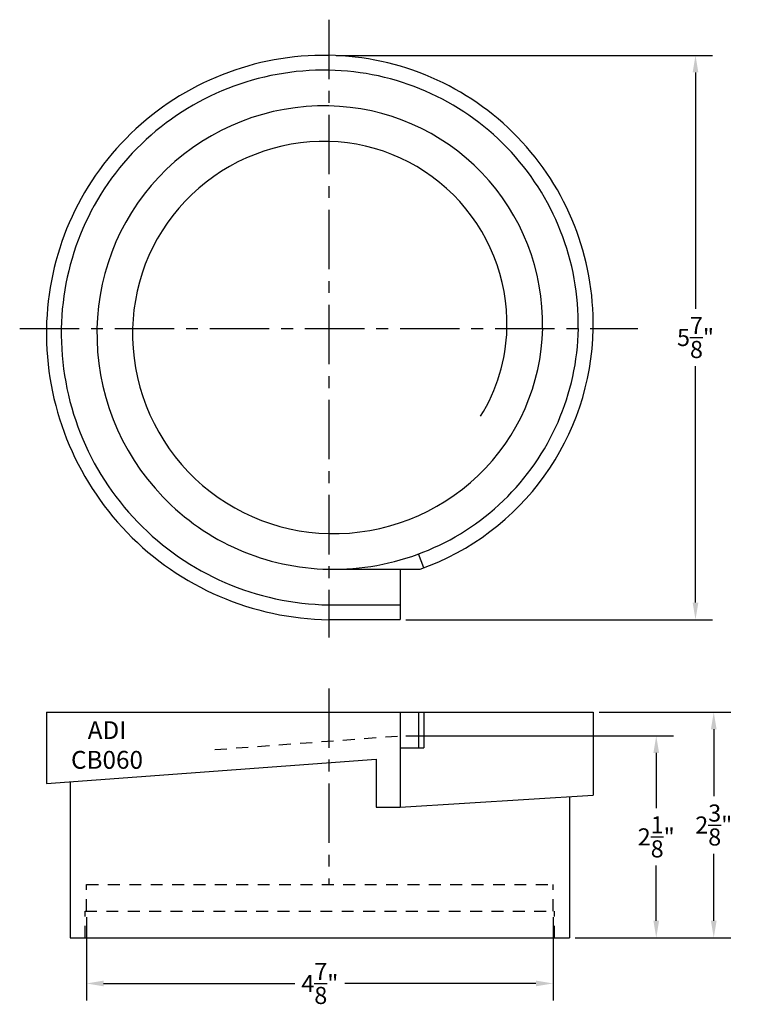
# Model space of a CAD drawing. Extents: x 0.2 to 7.8, y -0.3 to 10.
import ezdxf

# ---------------------------------------------------------------- set-up
doc = ezdxf.new("R2010")
doc.units = 0
doc.header["$MEASUREMENT"] = 0
doc.linetypes.add('CENTER', pattern=[2, 1.25, -0.25, 0.25, -0.25])
doc.linetypes.add('HIDDEN', pattern=[0.375, 0.25, -0.125])
doc.layers.get('Defpoints').update_dxf_attribs({"linetype": 'CONTINUOUS'})
doc.layers.add('BOWL', color=140, linetype='CONTINUOUS')
doc.layers.add('DIMENSION', color=190, linetype='CONTINUOUS')
doc.styles.add('ARIAL', font='ARIAL')
doc.dimstyles.get("Standard").update_dxf_attribs({"dimtxt": 0.18, "dimasz": 0.18, "dimexe": 0.18, "dimexo": 0.0625, "dimgap": 0.09, "dimtad": 0, "dimtih": 1, "dimtoh": 1, "dimdec": 3, "dimzin": 0, "dimdsep": 46, "dimlunit": 5, "dimtxsty": 'ARIAL', "dimcen": 0.09, "dimclrd": 256, "dimclre": 256, "dimclrt": 256, "dimadec": 0, "dimazin": 0, "dimtfac": 1, "dimtdec": 3, "dimtofl": 0, "dimtmove": 0, "dimatfit": 3, "dimfxl": 0, "dimtolj": 1, "dimtzin": 0, "dimarcsym": 0})

# ---------------------------------------------------------------- blocks, each defined once
blk = doc.blocks.new('CB060TOP')
at = {"layer": 'BOWL', "color": 5, "linetype": 'CENTER', "ltscale": 0.5}
for p, q in [((0, 3.25), (0, -3.25)), ((-3.25, 0), (3.25, 0))]:
    blk.add_line(p, q, dxfattribs=at)
at = {"layer": 'BOWL'}
for p, q in [((1, -2.517), (0.946, -2.37)), ((0, -2.531), (0.96, -2.531)), ((0.75, -2.531), (0.75, -3.062)), ((0, -2.906), (0.75, -2.906)), ((0, -3.062), (0.75, -3.062))]:
    blk.add_line(p, q, dxfattribs=at)
for centre, radius, start, end in [((-0.048, -0.046), 2.921, 89.0636, 179.0992), ((-0.046, 0.048), 2.828, 359.0327, 89.0682), ((-0.048, -0.046), 2.765, 89.0114, 179.0486), ((-0.046, 0.048), 2.671, 358.9757, 89.0131), ((-0.048, -0.046), 2.39, 88.8528, 178.9029), ((-0.046, 0.048), 2.296, 358.8044, 88.856), ((-0.048, -0.046), 2.015, 88.6336, 178.7048), ((-0.046, 0.048), 1.921, 358.5668, 91.4999), ((0.046, -0.048), 3.015, 179.0923, 269.1257), ((0.046, -0.048), 2.859, 179.0424, 269.0772), ((0.046, -0.048), 2.484, 178.8946, 268.9412), ((0.046, -0.048), 2.109, 178.693, 268.7582), ((0.048, 0.046), 2.578, 268.9388, 358.9791), ((0.048, 0.046), 2.203, 268.7536, 358.8099), ((0.048, 0.046), 2.734, 289.491, 359.0369), ((0.048, 0.045), 1.827, 328.0097, 358.5736)]:
    blk.add_arc(centre, radius, start, end, dxfattribs=at)
blk = doc.blocks.new('CB060SIDE')
at = {"layer": 'BOWL', "color": 5, "linetype": 'CENTER', "ltscale": 0.5}
blk.add_line((0.094, 2.625), (0.094, 0.562), dxfattribs=at)
at = {"layer": 'BOWL'}
for p, q in [((-2.875, 2.375), (2.875, 2.375)), ((-2.875, 2.375), (-2.875, 1.625)), ((0.844, 2.375), (0.844, 1.375)), ((1.039, 2.375), (1.039, 2)), ((1.094, 2.375), (1.094, 2)), ((2.875, 2.375), (2.875, 1.5)), ((0.844, 2), (1.094, 2)), ((-2.875, 1.625), (0.594, 1.881)), ((0.594, 1.881), (0.594, 1.375)), ((-2.625, 1.643), (-2.625, 0)), ((0.844, 1.375), (2.875, 1.5)), ((2.625, 1.477), (2.625, 0)), ((0.594, 1.375), (0.844, 1.375)), ((-2.625, 0), (2.625, 0))]:
    blk.add_line(p, q, dxfattribs=at)
at = {"layer": 'BOWL', "color": 1, "linetype": 'HIDDEN', "ltscale": 0.5}
for p, q in [((-1.104, 1.981), (0.844, 2.125)), ((-2.453, 0.562), (2.453, 0.562)), ((-2.453, 0.281), (-2.453, 0.562)), ((2.453, 0.281), (2.453, 0.562)), ((-2.469, 0.281), (2.469, 0.281)), ((-2.469, 0), (-2.469, 0.281)), ((2.469, 0), (2.469, 0.281))]:
    blk.add_line(p, q, dxfattribs=at)
at = {"layer": 'BOWL', "insert": (-2.238, 2.029), "char_height": 0.1875, "width": 1.1126, "attachment_point": 5, "style": 'ARIAL'}
blk.add_mtext('{\\fArial|b0|i0|c0|p34;ADI\\PCB060}', dxfattribs=at)
blk = doc.blocks.new('*D3')
at = {"layer": 'Defpoints', "color": 0}
for p in [(3.486, 9.647), (7.33, 9.647), (4.222, 3.71)]:
    blk.add_point(p, dxfattribs=at)
at = {"layer": 'DIMENSION', "lineweight": -2}
for p, q in [((3.549, 9.647), (7.51, 9.647)), ((7.33, 9.467), (7.33, 6.981)), ((7.33, 3.89), (7.33, 6.376)), ((4.285, 3.71), (7.51, 3.71))]:
    blk.add_line(p, q, dxfattribs=at)
at = {"layer": 'DIMENSION'}
for points in [[(7.3, 9.467), (7.36, 9.467), (7.33, 9.647)], [(7.3, 3.89), (7.36, 3.89), (7.33, 3.71)]]:
    blk.add_solid(points, dxfattribs=at)
at = {"layer": 'DIMENSION', "insert": (7.33, 6.679), "char_height": 0.18, "attachment_point": 5, "style": 'ARIAL'}
blk.add_mtext('\\A1;5{\\H1.000000x;\\S7/8;}"', dxfattribs=at)
blk = doc.blocks.new('*D5')
at = {"layer": 'Defpoints', "color": 0}
for p in [(4.222, 2.488), (6.004, 0.363), (6.917, 0.363)]:
    blk.add_point(p, dxfattribs=at)
at = {"layer": 'DIMENSION', "lineweight": -2}
for p, q in [((4.285, 2.488), (7.097, 2.488)), ((6.917, 2.308), (6.917, 1.728)), ((6.917, 0.543), (6.917, 1.123)), ((6.066, 0.363), (7.097, 0.363))]:
    blk.add_line(p, q, dxfattribs=at)
at = {"layer": 'DIMENSION'}
for points in [[(6.887, 2.308), (6.947, 2.308), (6.917, 2.488)], [(6.887, 0.543), (6.947, 0.543), (6.917, 0.363)]]:
    blk.add_solid(points, dxfattribs=at)
at = {"layer": 'DIMENSION', "insert": (6.917, 1.425), "char_height": 0.18, "attachment_point": 5, "style": 'ARIAL'}
blk.add_mtext('\\A1;2{\\H1.000000x;\\S1/8;}"', dxfattribs=at)
blk = doc.blocks.new('*D6')
at = {"layer": 'Defpoints', "color": 0}
for p in [(6.254, 2.738), (6.004, 0.363), (7.522, 0.363)]:
    blk.add_point(p, dxfattribs=at)
at = {"layer": 'DIMENSION', "lineweight": -2}
for p, q in [((6.316, 2.738), (7.702, 2.738)), ((7.522, 2.558), (7.522, 1.854)), ((7.522, 0.543), (7.522, 1.247)), ((6.066, 0.363), (7.702, 0.363))]:
    blk.add_line(p, q, dxfattribs=at)
at = {"layer": 'DIMENSION'}
for points in [[(7.492, 2.558), (7.552, 2.558), (7.522, 2.738)], [(7.492, 0.543), (7.552, 0.543), (7.522, 0.363)]]:
    blk.add_solid(points, dxfattribs=at)
at = {"layer": 'DIMENSION', "insert": (7.522, 1.55), "char_height": 0.18, "attachment_point": 5, "style": 'ARIAL'}
blk.add_mtext('\\A1;2{\\H1.000000x;\\S3/8;}"', dxfattribs=at)
blk = doc.blocks.new('*D7')
at = {"layer": 'Defpoints', "color": 0}
for p in [(0.925, 0.644), (5.832, 0.644), (0.925, -0.117)]:
    blk.add_point(p, dxfattribs=at)
at = {"layer": 'DIMENSION', "lineweight": -2}
for p, q in [((0.925, 0.582), (0.925, -0.297)), ((5.832, 0.582), (5.832, -0.297)), ((1.105, -0.117), (3.116, -0.117)), ((5.652, -0.117), (3.641, -0.117))]:
    blk.add_line(p, q, dxfattribs=at)
at = {"layer": 'DIMENSION'}
for points in [[(1.105, -0.087), (1.105, -0.147), (0.925, -0.117)], [(5.652, -0.087), (5.652, -0.147), (5.832, -0.117)]]:
    blk.add_solid(points, dxfattribs=at)
at = {"layer": 'DIMENSION', "insert": (3.379, -0.117), "char_height": 0.18, "attachment_point": 5, "style": 'ARIAL'}
blk.add_mtext('\\A1;4{\\H1.000000x;\\S7/8;}"', dxfattribs=at)

msp = doc.modelspace()

# ---------------------------------------------------------------- block references
at = {"layer": 'BOWL'}
for name, p in [('CB060TOP', (3.4723, 6.7725)), ('CB060SIDE', (3.3786, 0.3629))]:
    msp.add_blockref(name, p, dxfattribs=at)

# ---------------------------------------------------------------- dimensions: what is measured, and where the dimension line sits
at = {"layer": 'DIMENSION'}
for base, p1, p2, picture, middle in [((7.3305, 9.6472), (4.2223, 3.71), (3.4865, 9.6472), '*D3', (7.3305, 6.6786)), ((7.5219, 0.3629), (6.2536, 2.7379), (6.0036, 0.3629), '*D6', (7.5219, 1.5504)), ((6.917, 0.3629), (4.2223, 2.4879), (6.0036, 0.3629), '*D5', (6.917, 1.4254))]:
    dim = msp.add_linear_dim(base=base, p1=p1, p2=p2, angle=90, dimstyle='Standard', override={"dimpost": '"'}, dxfattribs=at)
    dim.commit()
    dim.dimension.update_dxf_attribs({"geometry": picture, "text_midpoint": middle})
dim = msp.add_linear_dim(base=(0.9255, -0.1172), p1=(5.8317, 0.6441), p2=(0.9255, 0.6441), dimstyle='Standard', override={"dimpost": '"'}, dxfattribs=at)
dim.commit()
dim.dimension.update_dxf_attribs({"geometry": '*D7', "text_midpoint": (3.3786, -0.1172)})

doc.saveas('drawing.dxf')
